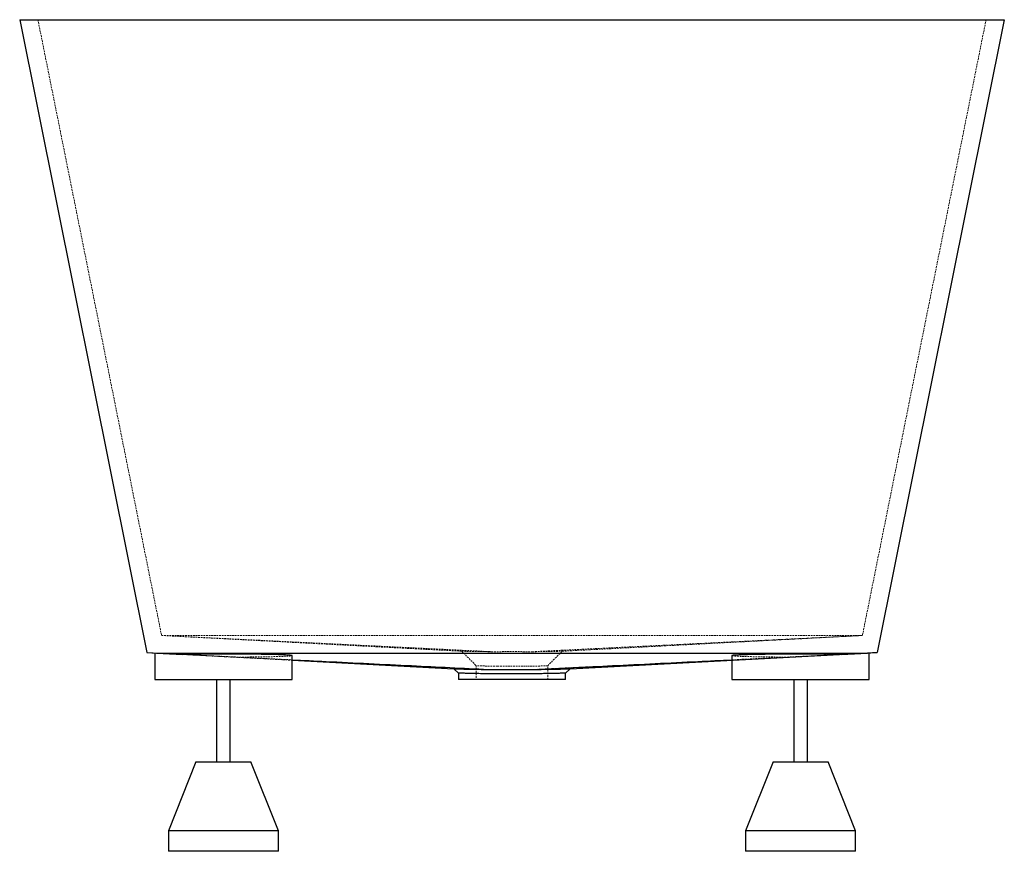
# Paper-space layout '_Rechts' of a CAD drawing. Units: millimetres. Extents: x -13 to 703, y -605 to 0.
import ezdxf

# ---------------------------------------------------------------- set-up
doc = ezdxf.new("R2010")
doc.units = ezdxf.units.MM
doc.linetypes.add('HIDDEN', pattern=[1.905, 1.27, -0.635])

psp = doc.layouts.new('_Rechts')

# ---------------------------------------------------------------- linework, layer by layer
at = {"color": 7, "linetype": 'Continuous', "lineweight": 25}
for p, q in [((-13.26, 0), (703.26, 0)), ((-13.26, 0), (79.25, -460.49)), ((703.26, 0), (610.75, -460.49)), ((79.25, -460.49), (86.28, -460.83)), ((85, -460.77), (85, -480)), ((86.28, -460.83), (105.2, -461.76)), ((185, -480), (185, -462.64)), ((387.22, -472.17), (610.76, -460.45)), ((505, -462.64), (505, -480)), ((584.8, -461.76), (603.72, -460.83)), ((610.75, -460.49), (603.72, -460.83)), ((605, -480), (605, -460.77)), ((185, -466), (302.78, -472.17)), ((302.76, -472.15), (306.02, -475.41)), ((383.98, -475.41), (387.24, -472.15)), ((85, -480), (185, -480)), ((130, -480), (130, -540)), ((140, -540), (140, -480)), ((306, -475.39), (306, -480)), ((384, -480), (306, -480)), ((384, -480), (384, -475.39)), ((505, -480), (605, -480)), ((550, -480), (550, -540)), ((560, -540), (560, -480)), ((115, -540), (95, -590)), ((115, -540), (155, -540)), ((175, -590), (155, -540)), ((535, -540), (515, -590)), ((535, -540), (575, -540)), ((595, -590), (575, -540)), ((95, -590), (95, -605)), ((175, -590), (95, -590)), ((175, -605), (175, -590)), ((515, -590), (515, -605)), ((595, -590), (515, -590)), ((595, -605), (595, -590)), ((175, -605), (95, -605)), ((595, -605), (515, -605))]:
    psp.add_line(p, q, dxfattribs=at)
at = {"color": 7, "linetype": 'HIDDEN', "lineweight": 18}
for p, q in [((0, 0), (90, -448)), ((690, 0), (600, -448)), ((90, -448), (330.04, -459.78)), ((90, -448), (600, -448)), ((90, -448), (308.45, -459.45)), ((359.96, -459.78), (600, -448)), ((381.55, -459.45), (600, -448)), ((136.8, -463.47), (79.24, -460.45)), ((117.37, -462.37), (116.62, -462.34)), ((144.76, -463.7), (185, -465.68)), ((308.38, -459.38), (319, -470)), ((371, -470), (381.62, -459.38)), ((505, -465.68), (545.24, -463.7)), ((319, -469.9), (319, -480)), ((407.68, -470.45), (362.17, -472.68)), ((371, -480), (371, -469.9)), ((360.82, -475.85), (366.33, -475.79))]:
    psp.add_line(p, q, dxfattribs=at)
at = {"color": 7, "linetype": 'Continuous', "lineweight": 25, "flags": 128}
psp.add_lwpolyline([(86.28, -460.83), (202.86, -460.83), (345, -460.83), (600.04, -460.83), (603.72, -460.83)], dxfattribs=at)
at = {"color": 7, "linetype": 'HIDDEN', "lineweight": 18}
for points, knots in [([(89.32, -460.98), (88.79, -460.96), (87.2, -460.88), (85.85, -460.81), (85.1, -460.77), (85.04, -460.77), (85, -460.77)], [0, 0, 0, 0, 0.19475, 0.591976, 0.795794, 1, 1, 1, 1]), ([(89.34, -460.98), (89.92, -461.01), (91.04, -461.07), (93.38, -461.18), (96.68, -461.35), (100.56, -461.54), (104.9, -461.76), (109.54, -461.99), (114.55, -462.23), (119.83, -462.49), (125.26, -462.76), (130.86, -463.03), (136.49, -463.31), (140.69, -463.51), (143.43, -463.64), (144.76, -463.7)], [0, 0, 0, 0, 0.067455, 0.130245, 0.193496, 0.315971, 0.378808, 0.442105, 0.564725, 0.627636, 0.691009, 0.813759, 0.876739, 0.940181, 1, 1, 1, 1]), ([(116.62, -462.34), (117.15, -462.37), (118.45, -462.44), (120.51, -462.55), (122.81, -462.68), (125.08, -462.81), (127.34, -462.95), (129.62, -463.08), (131.93, -463.21), (134.29, -463.34), (135.97, -463.43), (136.8, -463.47)], [0, 0, 0, 0, 0.084248, 0.207828, 0.328771, 0.447102, 0.562843, 0.676006, 0.786595, 0.894601, 1, 1, 1, 1]), ([(116.62, -462.34), (117.15, -462.37), (118.45, -462.44), (120.52, -462.55), (122.8, -462.68), (125.1, -462.82), (127.27, -462.94), (129.87, -463.09), (131.01, -463.16), (137.61, -463.51), (124.69, -462.84), (164.84, -464.94), (185, -466)], [0, 0, 0, 0, 0.076185, 0.187884, 0.2972, 0.404154, 0.508768, 0.611052, 0.711009, 0.80863, 0.903897, 1, 1, 1, 1]), ([(144.76, -463.7), (146.83, -463.69), (151, -463.67), (157.53, -463.61), (163.02, -463.54), (167.45, -463.47), (171.57, -463.39), (175.2, -463.29), (178.24, -463.19), (180.86, -463.08), (182.86, -462.96), (184.14, -462.85), (184.89, -462.75), (184.86, -462.68), (184.84, -462.64)], [0, 0, 0, 0, 0.092773, 0.187096, 0.307995, 0.370025, 0.432512, 0.553426, 0.615465, 0.677959, 0.798902, 0.860955, 0.923464, 1, 1, 1, 1]), ([(308.45, -459.45), (308.45, -459.45), (308.32, -459.44), (308.75, -459.46), (309.81, -459.49), (311.68, -459.53), (314.2, -459.59), (317.37, -459.65), (321.11, -459.7), (325.34, -459.75), (328.49, -459.77), (330.07, -459.78)], [0, 0, 0, 0, 0.000803, 0.126002, 0.250827, 0.376337, 0.50062, 0.625742, 0.750113, 0.874929, 1, 1, 1, 1]), ([(359.98, -459.78), (357.87, -459.78), (355.69, -459.77), (350.64, -459.76), (347.83, -459.76), (342.13, -459.76), (339.32, -459.76), (334.37, -459.77), (332.17, -459.78), (330.07, -459.78)], [0.072535, 0.072535, 0.072535, 0.072535, 0.07944322, 0.07944322, 0.08792386, 0.08792386, 0.09640449, 0.09640449, 0.10326223, 0.10326223, 0.10326223, 0.10326223]), ([(359.98, -459.78), (361.55, -459.77), (364.7, -459.75), (368.92, -459.7), (372.67, -459.64), (375.82, -459.59), (378.35, -459.53), (380.17, -459.49), (381.34, -459.45), (381.48, -459.45), (381.55, -459.45)], [0, 0, 0, 0, 0.124866, 0.250205, 0.374464, 0.499748, 0.624223, 0.74962, 0.875048, 1, 1, 1, 1]), ([(505.04, -462.64), (505.04, -462.66), (505.04, -462.74), (505.82, -462.85), (507.27, -462.97), (509.2, -463.08), (511.79, -463.19), (514.97, -463.29), (518.54, -463.39), (522.65, -463.47), (527.18, -463.54), (531.79, -463.6), (537.75, -463.66), (542.72, -463.69), (545.24, -463.7)], [0, 0, 0, 0, 0.040058, 0.161031, 0.223101, 0.285627, 0.406597, 0.468666, 0.531191, 0.652142, 0.7142, 0.776715, 0.887037, 1, 1, 1, 1]), ([(545.24, -463.7), (547.46, -463.6), (551.93, -463.38), (559.26, -463.03), (565.68, -462.71), (571.09, -462.45), (576.34, -462.19), (581.31, -461.94), (585.89, -461.72), (590.17, -461.51), (593.98, -461.32), (597.18, -461.16), (599.32, -461.05), (600.29, -461), (600.74, -460.98)], [0, 0, 0, 0, 0.099028, 0.199903, 0.322323, 0.385136, 0.44841, 0.570823, 0.633633, 0.696906, 0.819219, 0.881979, 0.945202, 1, 1, 1, 1]), ([(553.2, -463.47), (554.03, -463.43), (555.71, -463.34), (558.07, -463.21), (560.38, -463.08), (562.66, -462.95), (564.92, -462.81), (567.19, -462.68), (569.48, -462.55), (571.55, -462.44), (572.85, -462.37), (573.38, -462.34)], [0, 0, 0, 0, 0.105395, 0.213395, 0.323979, 0.437137, 0.552873, 0.671199, 0.792137, 0.915713, 1, 1, 1, 1]), ([(604.92, -460.77), (604.95, -460.77), (605.08, -460.76), (604.74, -460.78), (603.95, -460.82), (602.56, -460.89), (601.02, -460.97), (600.6, -460.99)], [0, 0, 0, 0, 0.050258, 0.252585, 0.456402, 0.850593, 1, 1, 1, 1]), ([(334.44, -470.35), (333.52, -470.34), (331.54, -470.31), (328.64, -470.27), (325.72, -470.21), (323.09, -470.15), (321.07, -470.08), (319.77, -470.04), (319.16, -470.01), (318.94, -470), (319, -470), (319, -470)], [0, 0, 0, 0, 0.1029915, 0.2207044, 0.3531305, 0.5002603, 0.6479727, 0.7804847, 0.8977875, 0.9998742, 1, 1, 1, 1]), ([(334.44, -470.35), (335.94, -470.34), (337.5, -470.34), (341, -470.33), (342.98, -470.33), (346.99, -470.33), (348.97, -470.33), (352.53, -470.34), (354.08, -470.34), (355.57, -470.35)], [0.07245435, 0.07245435, 0.07245435, 0.07245435, 0.07939273, 0.07939273, 0.08787337, 0.08787337, 0.096354, 0.096354, 0.10331166, 0.10331166, 0.10331166, 0.10331166]), ([(371, -470), (370.96, -470), (370.89, -470.01), (370.21, -470.04), (368.93, -470.08), (366.92, -470.15), (364.33, -470.21), (361.44, -470.27), (358.53, -470.31), (356.51, -470.34), (355.55, -470.35)], [0, 0, 0, 0, 0.102171, 0.219638, 0.352268, 0.500055, 0.643896, 0.775172, 0.893875, 1, 1, 1, 1])]:
    psp.add_open_spline(points, degree=3, knots=knots, dxfattribs=at)
at = {"color": 7, "linetype": 'Continuous', "lineweight": 25}
for points, knots in [([(184.84, -462.64), (184.89, -462.62), (185, -462.56), (184.5, -462.48), (183.48, -462.36), (181.71, -462.24), (179.31, -462.13), (176.48, -462.02), (173.05, -461.93), (169.1, -461.84), (164.82, -461.76), (160.1, -461.69), (155.04, -461.64), (149.8, -461.59), (144.31, -461.56), (138.73, -461.55), (133.11, -461.55), (127.49, -461.56), (122, -461.58), (117, -461.62), (111.23, -461.67), (107.22, -461.73), (105.2, -461.76)], [0, 0, 0, 0, 0.027639, 0.066249, 0.105143, 0.180399, 0.219011, 0.257908, 0.333155, 0.371764, 0.410657, 0.485889, 0.52449, 0.563375, 0.63859, 0.677182, 0.716057, 0.791262, 0.829848, 0.868718, 0.933666, 1, 1, 1, 1]), ([(185, -465.68), (193.24, -466.08), (222.21, -467.5), (269.77, -469.84), (309.19, -471.77), (327.83, -472.68)], [0, 0, 0, 0, 0.173262, 0.609103, 1, 1, 1, 1]), ([(362.17, -472.68), (380.81, -471.77), (420.23, -469.84), (467.79, -467.5), (496.76, -466.08), (505, -465.68)], [0, 0, 0, 0, 0.390897, 0.826738, 1, 1, 1, 1]), ([(584.8, -461.76), (583.16, -461.74), (579.86, -461.69), (573.75, -461.62), (567.83, -461.58), (562.31, -461.56), (556.71, -461.55), (551.06, -461.55), (545.5, -461.57), (540.03, -461.59), (534.75, -461.64), (529.77, -461.7), (525.04, -461.76), (520.71, -461.84), (516.88, -461.93), (513.42, -462.03), (510.54, -462.13), (508.29, -462.25), (506.49, -462.36), (505.41, -462.48), (504.99, -462.59), (505.03, -462.63), (505.04, -462.64)], [0, 0, 0, 0, 0.054005, 0.108797, 0.184011, 0.222602, 0.261477, 0.336682, 0.375268, 0.414139, 0.489341, 0.527926, 0.566795, 0.642007, 0.680596, 0.71947, 0.794698, 0.833296, 0.872177, 0.947422, 0.986028, 1, 1, 1, 1]), ([(302.78, -472.17), (302.78, -472.17), (302.65, -472.16), (303.24, -472.18), (304.94, -472.24), (307.89, -472.33), (311.85, -472.43), (316.8, -472.53), (322.16, -472.62), (326.07, -472.66), (327.83, -472.68)], [0, 0, 0, 0, 0.000444, 0.144674, 0.293084, 0.437753, 0.586632, 0.731, 0.879569, 1, 1, 1, 1]), ([(327.83, -472.68), (329.17, -472.67), (330.55, -472.67), (332.66, -472.66), (333.37, -472.66), (334.8, -472.66), (335.52, -472.66), (339.13, -472.65), (342.05, -472.65), (347.99, -472.65), (350.9, -472.65), (355.2, -472.66), (356.62, -472.66), (358.73, -472.67), (359.43, -472.67), (360.82, -472.67), (361.5, -472.68), (362.17, -472.68)], [0, 0, 0, 0, 0.125, 0.125, 0.1875, 0.1875, 0.25, 0.25, 0.5, 0.5, 0.75, 0.75, 0.875, 0.875, 0.9375, 0.9375, 1, 1, 1, 1]), ([(362.17, -472.68), (362.52, -472.68), (364.99, -472.65), (369.42, -472.59), (374.87, -472.5), (379.5, -472.4), (383.14, -472.3), (385.7, -472.22), (387.03, -472.17), (387.16, -472.17), (387.22, -472.17)], [0, 0, 0, 0, 0.023645, 0.167513, 0.315526, 0.459397, 0.607395, 0.75156, 0.899859, 1, 1, 1, 1]), ([(329.18, -475.85), (327.25, -475.83), (323.32, -475.79), (318.2, -475.71), (313.75, -475.61), (310.24, -475.52), (307.71, -475.44), (306.22, -475.4), (306.12, -475.39), (306.07, -475.39)], [0, 0, 0, 0, 0.144191, 0.292563, 0.436756, 0.58513, 0.729341, 0.877737, 1, 1, 1, 1]), ([(360.87, -475.85), (358.37, -475.84), (355.79, -475.83), (351.82, -475.83), (350.48, -475.83), (348.45, -475.82), (347.76, -475.82), (346.4, -475.82), (345.72, -475.82), (342.33, -475.82), (339.64, -475.82), (335.64, -475.83), (334.31, -475.84), (331.71, -475.84), (330.43, -475.85), (329.18, -475.85)], [0, 0, 0, 0, 0.25, 0.25, 0.375, 0.375, 0.4375, 0.4375, 0.5, 0.5, 0.75, 0.75, 0.875, 0.875, 1, 1, 1, 1]), ([(383.93, -475.39), (383.95, -475.39), (384.12, -475.38), (383.38, -475.41), (381.63, -475.46), (378.77, -475.55), (374.94, -475.65), (370.54, -475.73), (365.8, -475.8), (362.53, -475.83), (360.87, -475.85)], [0, 0, 0, 0, 0.021923, 0.170454, 0.31474, 0.463208, 0.607559, 0.756094, 0.876841, 1, 1, 1, 1])]:
    psp.add_open_spline(points, degree=3, knots=knots, dxfattribs=at)

doc.saveas('drawing.dxf')
